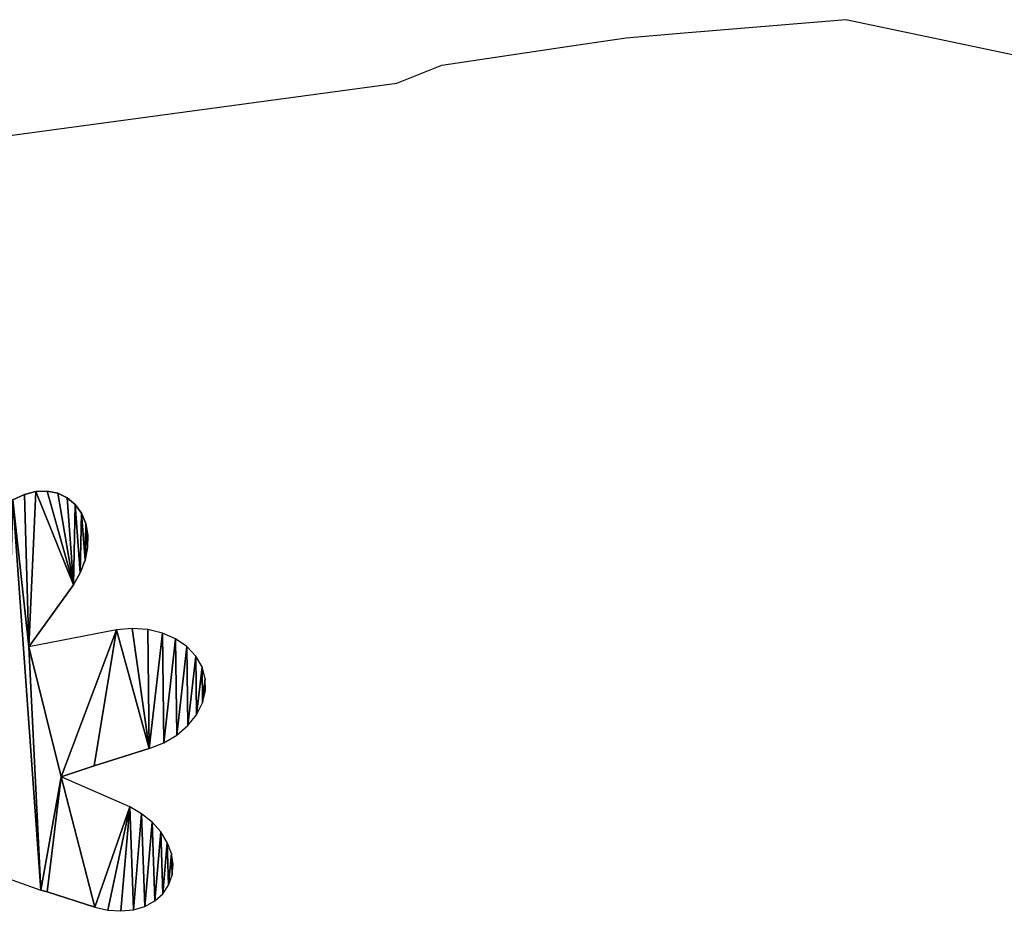
# Model space of a CAD drawing. Extents: x 0 to 9044, y 0 to 4263.
# Drawn here: x 6250 to 7647, y 2975 to 4263 of the extents above; entities that cross this region are included whole.
import ezdxf

# ---------------------------------------------------------------- set-up
doc = ezdxf.new("R2010")
doc.units = 0
doc.header["$LTSCALE"] = 25.4
doc.layers.get('0').update_dxf_attribs({"color": 13, "linetype": 'CONTINUOUS'})

msp = doc.modelspace()

# ---------------------------------------------------------------- linework, layer by layer
at = {"color": 33}
for p, q in [((7186.7, 4243.3), (7421.6, 4262.7)), ((7421.6, 4262.7), (7683.4, 4207.9)), ((7032.4, 4225.5), (7110.2, 4237)), ((7110.2, 4237), (7186.7, 4243.3)), ((6848.4, 4198), (7032.4, 4225.5)), ((6784.5, 4172.8), (6848.4, 4198))]:
    msp.add_line(p, q, dxfattribs=at)
at = {"color": 0}
msp.add_line((6037, 4071.5), (6784.5, 4172.8), dxfattribs=at)
at = {"color": 129}
for p, q in [((6256.2, 3588.9), (6272.6, 3593)), ((6272.6, 3593), (6288.6, 3593.6)), ((6288.6, 3593.6), (6303.6, 3590.7)), ((6303.6, 3590.7), (6317.1, 3584.3)), ((6240, 3581.5), (6256.2, 3588.9)), ((6317.1, 3584.3), (6328.4, 3574.7)), ((6328.4, 3574.7), (6337.3, 3562.4)), ((6337.3, 3562.4), (6343.2, 3547.7)), ((6343.2, 3547.7), (6346.1, 3531.2)), ((6346.1, 3531.2), (6345.7, 3513.6)), ((6345.7, 3513.6), (6342.2, 3495.5)), ((6342.2, 3495.5), (6335.5, 3477.7)), ((6335.5, 3477.7), (6326.1, 3460.8)), ((6326.1, 3460.8), (6262.5, 3372.5)), ((6386.7, 3397), (6262.5, 3372.5)), ((6409.1, 3398.8), (6386.7, 3397)), ((6431.2, 3397.1), (6409.1, 3398.8)), ((6452, 3392.2), (6431.2, 3397.1)), ((6470.8, 3384), (6452, 3392.2)), ((6486.9, 3373), (6470.8, 3384)), ((6262.5, 3372.5), (6262.5, 3372.5)), ((6262.5, 3372.5), (6262.5, 3372.5)), ((6499.5, 3359.6), (6486.9, 3373)), ((6508.3, 3344.3), (6499.5, 3359.6)), ((6512.9, 3327.7), (6508.3, 3344.3)), ((6513.2, 3310.4), (6512.9, 3327.7)), ((6509, 3293), (6513.2, 3310.4)), ((6500.6, 3276.4), (6509, 3293)), ((6488.3, 3261), (6500.6, 3276.4)), ((6472.6, 3247.5), (6488.3, 3261)), ((6454.1, 3236.4), (6472.6, 3247.5)), ((6433.4, 3228.2), (6355.1, 3204)), ((6433.4, 3228.2), (6454.1, 3236.4)), ((6355.1, 3204), (6308.5, 3188.2)), ((6405.9, 3145.5), (6308.5, 3188.2)), ((6422.6, 3135.8), (6405.9, 3145.5)), ((6437.4, 3123.8), (6422.6, 3135.8)), ((6449.6, 3110), (6437.4, 3123.8)), ((6458.9, 3095), (6449.6, 3110)), ((6464.8, 3079.4), (6458.9, 3095)), ((6467.2, 3063.7), (6464.8, 3079.4)), ((6465.9, 3048.6), (6467.2, 3063.7)), ((6225.1, 3046.8), (6279.7, 3027.4)), ((6460.9, 3034.6), (6465.9, 3048.6)), ((6452.6, 3022.2), (6460.9, 3034.6)), ((6288.7, 3024.8), (6279.7, 3027.4)), ((6356, 3003.4), (6288.7, 3024.8)), ((6441.2, 3012.1), (6452.6, 3022.2)), ((6410.8, 2999.6), (6427.1, 3004.4)), ((6427.1, 3004.4), (6441.2, 3012.1)), ((6356, 3003.4), (6374.6, 2999.1)), ((6374.6, 2999.1), (6393.1, 2997.8)), ((6393.1, 2997.8), (6410.8, 2999.6))]:
    msp.add_line(p, q, dxfattribs=at)

# ---------------------------------------------------------------- meshes
mesh = msp.add_polyface(dxfattribs=at)
corners = [(5708.1, 2857), (5707.9, 2865.9), (5707.9, 2861.5), (5718.7, 3211.6), (5708.4, 2852.6), (5708.9, 2848.2), (5709.7, 2843.9), (5710.5, 2839.5), (5711.6, 2835.2), (5712.8, 2831), (5714.2, 2826.8), (5715.8, 2822.6), (5717.5, 2818.6), (5719.4, 2814.6), (5720.3, 3244), (5718.5, 3227.9), (5725.4, 2802.6), (5724, 3259.8), (5729.5, 3275), (5737.6, 2783.6), (5736.9, 3289.5), (5745.9, 3303), (5751.7, 2766), (5756.5, 3315.3), (5767.7, 2750), (5768.4, 3326.2), (5785.3, 2735.8), (5781.6, 3335.7), (5795.9, 3343.5), (5804.3, 2723.6), (5810.9, 3349.5), (5824.6, 2713.5), (6099.3, 2820), (6098.2, 3028), (6096.4, 2813.3), (6098.4, 3023.6), (6109.6, 2884.2), (6101.8, 2826.8), (6104, 2833.8), (6105.9, 2840.8), (6107.4, 2847.9), (6108.6, 2855.1), (6109.4, 2862.4), (6109.8, 2869.6), (6109.9, 2876.9), (6356, 3003.4), (6308.5, 3188.2), (6288.7, 3024.8), (6405.9, 3145.5), (6374.6, 2999.1), (6393.1, 2997.8), (6410.8, 2999.6), (6422.6, 3135.8), (6427.1, 3004.4), (6437.4, 3123.8), (6441.2, 3012.1), (6449.6, 3110), (6452.6, 3022.2), (6458.9, 3095), (6460.9, 3034.6), (6464.8, 3079.4), (6465.9, 3048.6), (6467.2, 3063.7), (6049.5, 3405.3), (5810.9, 3349.7), (5845.7, 2705.6), (5867.6, 2700.1), (5890, 2696.9), (5912.6, 2696.1), (5935.1, 2697.8), (5957.4, 2701.9), (5979, 2708.3), (5999.9, 2717.1), (6019.7, 2728), (6038.2, 2740.9), (6055.2, 2755.8), (6057.1, 3410), (6070.5, 2772.4), (6064.6, 3414.8), (6071.9, 3419.8), (6083.9, 2790.6), (6079.2, 3424.9), (6086.3, 3430.3), (6089.6, 2800.4), (6093.3, 3435.7), (6093.2, 2806.7), (6100.2, 3441.4), (6098.7, 3032.4), (6099.9, 3036.7), (6101.6, 3040.8), (6106.9, 3447.2), (6103.9, 3044.6), (6106.7, 3048), (6110, 3051), (6113.5, 3453.2), (6113.7, 3053.5), (6120, 3459.3), (6117.7, 3055.4), (6128.4, 3057.5), (6126.3, 3465.5), (6132.5, 3471.9), (6139.3, 3058.9), (6163.8, 3505.1), (6150.2, 3059.7), (6161.1, 3059.8), (6172, 3059.3), (6210.8, 3557.7), (6182.9, 3058.1), (6193.7, 3056.2), (6204.3, 3053.7), (6214.8, 3050.6), (6224.7, 3570.9), (6225.1, 3046.8), (6240, 3581.5), (6279.7, 3027.4), (6262.5, 3372.5), (6256.2, 3588.9), (6262.5, 3372.5), (6386.7, 3397), (6355.1, 3204), (6433.4, 3228.2), (6409.1, 3398.8), (6431.2, 3397.1), (6452, 3392.2), (6454.1, 3236.4), (6470.8, 3384), (6472.6, 3247.5), (6486.9, 3373), (6488.3, 3261), (6499.5, 3359.6), (6500.6, 3276.4), (6508.3, 3344.3), (6509, 3293), (6512.9, 3327.7), (6513.2, 3310.4), (6272.6, 3593), (6262.5, 3372.5), (6326.1, 3460.8), (6288.6, 3593.6), (6303.6, 3590.7), (6317.1, 3584.3), (6328.4, 3574.7), (6335.5, 3477.7), (6337.3, 3562.4), (6342.2, 3495.5), (6343.2, 3547.7), (6345.7, 3513.6), (6346.1, 3531.2)]
mesh.append_faces([[corners[k] for k in face] for face in [(0, 1, 2), (3, 14, 15), (36, 43, 44), (60, 61, 62), (30, 63, 64), (133, 132, 134), (145, 146, 147)]], dxfattribs={"vtx0": -1, "color": 129})
mesh.append_faces([[corners[k] for k in face] for face in [(1, 0, 3), (14, 16, 17), (17, 16, 18), (18, 19, 20), (20, 19, 21), (21, 22, 23), (23, 24, 25), (25, 26, 27), (27, 26, 28), (28, 29, 30), (32, 33, 34), (33, 32, 35), (35, 32, 36), (45, 46, 47), (46, 45, 48), (48, 51, 52), (52, 53, 54), (54, 55, 56), (56, 57, 58), (58, 59, 60), (63, 75, 76), (76, 77, 78), (78, 77, 79), (79, 80, 81), (81, 80, 82), (82, 83, 84), (84, 34, 86), (86, 89, 90), (90, 93, 94), (94, 95, 96), (96, 98, 99), (99, 98, 100), (100, 101, 102), (102, 105, 106), (106, 110, 111), (111, 112, 113), (113, 115, 116), (115, 114, 117), (117, 46, 118), (118, 120, 121), (121, 120, 122), (122, 120, 123), (123, 124, 125), (125, 126, 127), (127, 128, 129), (129, 130, 131), (131, 132, 133), (135, 137, 138), (138, 137, 139), (139, 137, 140), (140, 137, 141), (141, 142, 143), (143, 144, 145)]], dxfattribs={"vtx0": -1, "vtx1": -1, "color": 129})
mesh.append_faces([[corners[k] for k in face] for face in [(14, 3, 13), (63, 30, 31), (86, 34, 33), (113, 114, 115), (117, 114, 46)]], dxfattribs={"vtx0": -1, "vtx1": -1, "vtx2": -1, "color": 129})
mesh.append_faces([[corners[k] for k in face] for face in [(3, 0, 4), (3, 4, 5), (3, 5, 6), (3, 6, 7), (3, 7, 8), (3, 8, 9), (3, 9, 10), (3, 10, 11), (3, 11, 12), (3, 12, 13), (14, 13, 16), (18, 16, 19), (21, 19, 22), (23, 22, 24), (25, 24, 26), (28, 26, 29), (30, 29, 31), (36, 32, 37), (36, 37, 38), (36, 38, 39), (36, 39, 40), (36, 40, 41), (36, 41, 42), (36, 42, 43), (48, 45, 49), (48, 49, 50), (48, 50, 51), (52, 51, 53), (54, 53, 55), (56, 55, 57), (58, 57, 59), (60, 59, 61), (63, 31, 65), (63, 65, 66), (63, 66, 67), (63, 67, 68), (63, 68, 69), (63, 69, 70), (63, 70, 71), (63, 71, 72), (63, 72, 73), (63, 73, 74), (63, 74, 75), (76, 75, 77), (79, 77, 80), (82, 80, 83), (84, 83, 85), (84, 85, 34), (86, 33, 87), (86, 87, 88), (86, 88, 89), (90, 89, 91), (90, 91, 92), (90, 92, 93), (94, 93, 95), (96, 95, 97), (96, 97, 98), (100, 98, 101), (102, 101, 103), (102, 103, 104), (102, 104, 105), (106, 105, 107), (106, 107, 108), (106, 108, 109), (106, 109, 110), (111, 110, 112), (113, 112, 114), (46, 114, 47), (118, 46, 119), (118, 119, 120), (123, 120, 124), (125, 124, 126), (127, 126, 128), (129, 128, 130), (131, 130, 132), (115, 135, 116), (135, 115, 136), (135, 136, 137), (141, 137, 142), (143, 142, 144), (145, 144, 146)]], dxfattribs={"vtx0": -1, "vtx2": -1, "color": 129})

doc.saveas('drawing.dxf')
